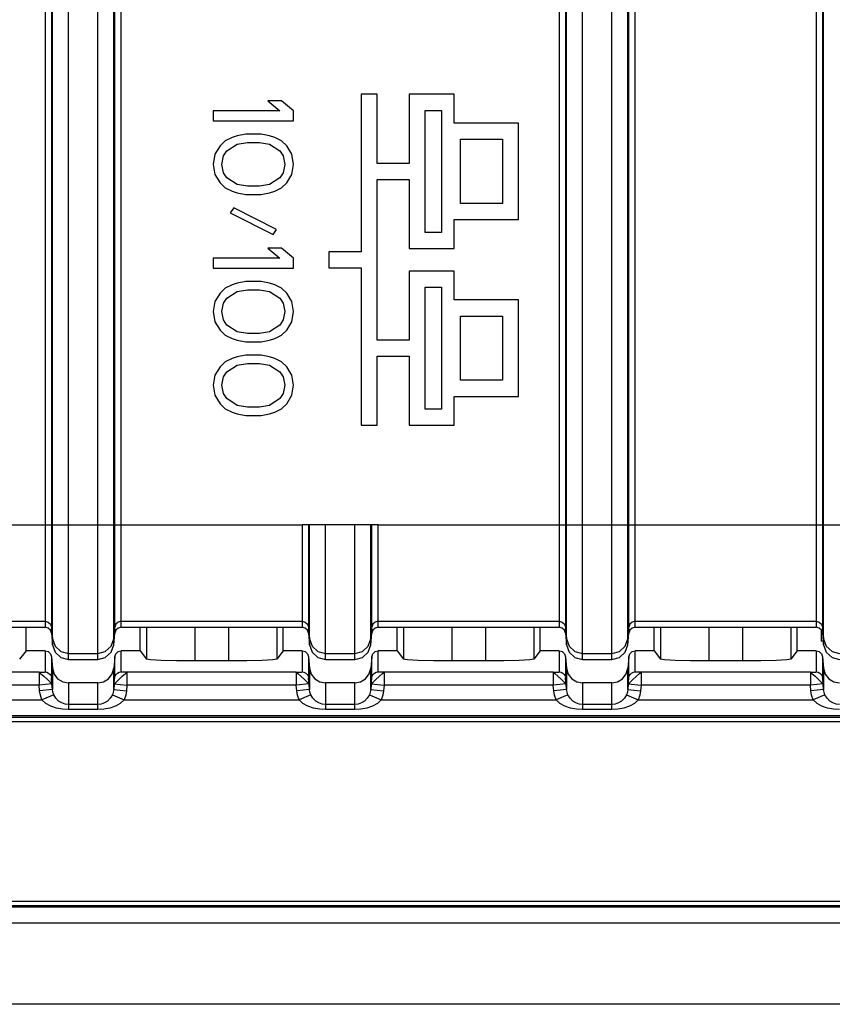
# Model space of a CAD drawing. Units: millimetres. Extents: x 31 to 394, y 39 to 274.
# Drawn here: x 119 to 132, y 91 to 107 of the extents above; entities that cross this region are included whole.
import ezdxf

# ---------------------------------------------------------------- set-up
doc = ezdxf.new("R2010")
doc.units = ezdxf.units.MM
doc.header["$LTSCALE"] = 23.1
doc.layers.get('0').update_dxf_attribs({"linetype": 'CONTINUOUS'})
doc.layers.add('AXES', color=7, linetype='CONTINUOUS')

msp = doc.modelspace()

# ---------------------------------------------------------------- linework, layer by layer
at = {"color": 9, "linetype": 'Continuous'}
for p, q in [((119.67007, 96.79903), (119.67007, 163.42477)), ((120.12441, 96.79903), (120.12441, 163.42477)), ((119.42102, 97.0271), (119.42102, 163.1967)), ((120.37346, 97.0271), (120.37346, 163.1967)), ((119.40522, 163.0163), (119.40522, 97.2075)), ((120.38925, 97.2075), (120.38925, 163.0163)), ((119.30561, 162.92508), (119.30561, 97.29873)), ((120.48887, 97.29873), (120.48887, 162.92508)), ((127.30561, 142.03206), (127.30561, 97.29873)), ((127.40522, 142.03206), (127.40522, 97.2075)), ((127.42102, 97.0271), (127.42102, 142.03206)), ((127.67007, 96.79903), (127.67007, 142.03206)), ((128.12441, 96.79903), (128.12441, 142.03206)), ((128.37346, 97.0271), (128.37346, 142.03206)), ((128.38925, 97.2075), (128.38925, 142.03206)), ((128.48887, 97.29873), (128.48887, 142.03206)), ((131.30561, 115.37171), (131.30561, 97.29873)), ((131.40522, 115.34586), (131.40522, 97.2075)), ((131.42102, 97.0271), (131.42102, 115.35754)), ((96.83887, 98.89044), (123.30561, 98.89044)), ((123.30561, 98.89044), (123.30561, 97.29873)), ((123.40522, 98.89044), (123.40522, 97.2075)), ((123.42102, 97.0271), (123.42102, 98.89044)), ((123.67007, 96.79903), (123.67007, 98.89044)), ((124.12441, 96.79903), (124.12441, 98.89044)), ((124.37346, 97.0271), (124.37346, 98.89044)), ((124.38925, 97.2075), (124.38925, 98.89044)), ((124.48887, 98.89044), (135.30561, 98.89044)), ((124.48887, 97.29873), (124.48887, 98.89044)), ((104.83887, 97.39135), (119.30561, 97.39135)), ((119.40522, 97.30012), (119.42102, 97.11973)), ((120.37346, 97.11973), (120.38925, 97.30012)), ((120.48887, 97.39135), (123.30561, 97.39135)), ((123.40522, 97.30012), (123.42102, 97.11973)), ((124.37346, 97.11973), (124.38925, 97.30012)), ((124.48887, 97.39135), (127.30561, 97.39135)), ((127.40522, 97.30012), (127.42102, 97.11973)), ((128.37346, 97.11973), (128.38925, 97.30012)), ((128.48887, 97.39135), (131.30561, 97.39135)), ((131.40522, 97.30012), (131.42102, 97.11973)), ((119.30561, 96.93206), (119.30561, 96.60332)), ((119.40522, 96.84072), (119.40522, 96.51209)), ((119.67007, 96.89165), (120.12441, 96.89165)), ((120.38925, 96.51209), (120.38925, 96.84072)), ((120.48887, 96.60332), (120.48887, 96.93206)), ((123.30561, 96.93206), (123.30561, 96.60332)), ((123.40522, 96.84072), (123.40522, 96.51209)), ((123.67007, 96.89165), (124.12441, 96.89165)), ((124.38925, 96.51209), (124.38925, 96.84072)), ((124.48887, 96.60332), (124.48887, 96.93206)), ((127.30561, 96.93206), (127.30561, 96.60332)), ((127.40522, 96.84072), (127.40522, 96.51209)), ((127.67007, 96.89165), (128.12441, 96.89165)), ((128.38925, 96.51209), (128.38925, 96.84072)), ((128.48887, 96.60332), (128.48887, 96.93206)), ((131.30561, 96.93206), (131.30561, 96.60332)), ((131.40522, 96.84072), (131.40522, 96.51209)), ((119.21397, 96.60007), (104.9305, 96.60007)), ((119.21397, 96.60007), (119.21397, 96.40019)), ((119.42102, 96.6601), (119.42102, 96.32834)), ((120.37346, 96.32834), (120.37346, 96.6601)), ((120.55786, 96.58082), (120.5805, 96.60007)), ((123.21397, 96.60007), (120.5805, 96.60007)), ((120.5805, 96.60007), (120.5805, 96.40019)), ((123.21397, 96.60007), (123.21397, 96.40019)), ((123.42102, 96.6601), (123.42102, 96.32834)), ((124.37346, 96.32834), (124.37346, 96.6601)), ((124.55786, 96.58082), (124.5805, 96.60007)), ((127.21397, 96.60007), (124.5805, 96.60007)), ((124.5805, 96.60007), (124.5805, 96.40019)), ((127.21397, 96.60007), (127.21397, 96.40019)), ((127.42102, 96.6601), (127.42102, 96.32834)), ((128.37346, 96.32834), (128.37346, 96.6601)), ((128.55786, 96.58082), (128.5805, 96.60007)), ((131.21397, 96.60007), (128.5805, 96.60007)), ((128.5805, 96.60007), (128.5805, 96.40019)), ((131.21397, 96.60007), (131.21397, 96.40019)), ((131.42102, 96.6601), (131.42102, 96.32834)), ((119.21397, 96.40019), (104.9305, 96.40019)), ((119.41321, 96.41761), (119.21397, 96.40019)), ((119.22178, 96.31092), (119.21397, 96.40019)), ((119.67007, 96.43175), (119.67007, 96.01784)), ((120.12441, 96.01784), (120.12441, 96.43175)), ((120.38127, 96.41761), (120.3881, 96.49741)), ((120.38127, 96.41761), (120.5805, 96.40019)), ((120.3881, 96.49741), (120.38925, 96.51209)), ((120.5805, 96.40019), (120.5727, 96.31092)), ((123.21397, 96.40019), (120.5805, 96.40019)), ((123.41321, 96.41761), (123.21397, 96.40019)), ((123.22178, 96.31092), (123.21397, 96.40019)), ((123.67007, 96.43175), (123.67007, 96.01784)), ((124.12441, 96.01784), (124.12441, 96.43175)), ((124.38127, 96.41761), (124.3881, 96.49741)), ((124.38127, 96.41761), (124.5805, 96.40019)), ((124.3881, 96.49741), (124.38925, 96.51209)), ((124.5805, 96.40019), (124.5727, 96.31092)), ((127.21397, 96.40019), (124.5805, 96.40019)), ((127.41321, 96.41761), (127.21397, 96.40019)), ((127.22178, 96.31092), (127.21397, 96.40019)), ((127.67007, 96.43175), (127.67007, 96.01784)), ((128.12441, 96.01784), (128.12441, 96.43175)), ((128.38127, 96.41761), (128.3881, 96.49741)), ((128.38127, 96.41761), (128.5805, 96.40019)), ((128.3881, 96.49741), (128.38925, 96.51209)), ((128.5805, 96.40019), (128.5727, 96.31092)), ((131.21397, 96.40019), (128.5805, 96.40019)), ((131.41321, 96.41761), (131.21397, 96.40019)), ((131.22178, 96.31092), (131.21397, 96.40019)), ((119.42102, 96.32834), (119.22178, 96.31092)), ((119.2338, 96.23976), (119.22178, 96.31092)), ((119.25796, 96.1693), (119.2338, 96.23976)), ((119.44112, 96.24959), (119.25796, 96.1693)), ((120.36676, 96.28869), (120.35336, 96.24958)), ((120.35336, 96.24958), (120.53652, 96.1693)), ((120.37346, 96.32834), (120.36676, 96.28869)), ((120.37346, 96.32834), (120.5727, 96.31092)), ((120.56068, 96.23976), (120.53652, 96.1693)), ((120.5727, 96.31092), (120.56068, 96.23976)), ((123.42102, 96.32834), (123.22178, 96.31092)), ((123.2338, 96.23976), (123.22178, 96.31092)), ((123.25796, 96.1693), (123.2338, 96.23976)), ((123.44112, 96.24959), (123.25796, 96.1693)), ((124.36676, 96.28869), (124.35336, 96.24958)), ((124.35336, 96.24958), (124.53652, 96.1693)), ((124.37346, 96.32834), (124.36676, 96.28869)), ((124.37346, 96.32834), (124.5727, 96.31092)), ((124.56068, 96.23976), (124.53652, 96.1693)), ((124.5727, 96.31092), (124.56068, 96.23976)), ((127.42102, 96.32834), (127.22178, 96.31092)), ((127.2338, 96.23976), (127.22178, 96.31092)), ((127.25796, 96.1693), (127.2338, 96.23976)), ((127.44112, 96.24959), (127.25796, 96.1693)), ((128.36676, 96.28869), (128.35336, 96.24958)), ((128.35336, 96.24958), (128.53652, 96.1693)), ((128.37346, 96.32834), (128.36676, 96.28869)), ((128.37346, 96.32834), (128.5727, 96.31092)), ((128.56068, 96.23976), (128.53652, 96.1693)), ((128.5727, 96.31092), (128.56068, 96.23976)), ((131.42102, 96.32834), (131.22178, 96.31092)), ((131.2338, 96.23976), (131.22178, 96.31092)), ((131.25796, 96.1693), (131.2338, 96.23976)), ((131.44112, 96.24959), (131.25796, 96.1693)), ((104.88652, 96.1693), (119.25796, 96.1693)), ((120.12441, 96.09655), (119.67007, 96.09655)), ((120.53652, 96.1693), (123.25796, 96.1693)), ((124.12441, 96.09655), (123.67007, 96.09655)), ((124.53652, 96.1693), (127.25796, 96.1693)), ((128.12441, 96.09655), (127.67007, 96.09655)), ((128.53652, 96.1693), (131.25796, 96.1693)), ((163.34564, 95.91964), (70.79884, 95.91964)), ((120.12441, 96.01784), (119.67007, 96.01784)), ((124.12441, 96.01784), (123.67007, 96.01784)), ((128.12441, 96.01784), (127.67007, 96.01784)), ((70.79884, 95.89772), (163.34564, 95.89772)), ((163.34564, 92.9664), (70.79884, 92.9664)), ((163.34564, 92.94448), (70.79884, 92.94448)), ((163.34564, 92.69482), (70.79884, 92.69482))]:
    msp.add_line(p, q, dxfattribs=at)
at = {"color": 7, "linetype": 'Continuous'}
for p, q in [((124.47224, 105.59144), (124.22224, 105.59144)), ((124.22224, 105.59144), (124.22224, 103.14144)), ((124.47224, 104.51644), (124.47224, 105.59144)), ((125.67224, 105.59144), (124.97224, 105.59144)), ((124.97224, 105.59144), (124.97224, 104.51644)), ((125.67224, 105.14144), (125.67224, 105.59144)), ((122.98607, 105.49144), (122.7733, 105.49144)), ((122.7733, 105.49144), (122.95947, 105.33519)), ((123.17224, 105.33519), (122.98607, 105.49144)), ((122.95947, 105.33519), (121.92224, 105.33519)), ((121.92224, 105.33519), (121.92224, 105.17894)), ((123.17224, 105.17894), (123.17224, 105.33519)), ((125.22224, 105.34144), (125.47224, 105.34144)), ((125.22224, 103.44144), (125.22224, 105.34144)), ((125.47224, 105.34144), (125.47224, 103.44144)), ((121.92224, 105.17894), (123.17224, 105.17894)), ((126.67224, 105.14144), (125.67224, 105.14144)), ((126.67224, 103.64144), (126.67224, 105.14144)), ((122.42756, 104.97061), (122.29458, 104.94457)), ((122.66692, 104.97061), (122.42756, 104.97061)), ((122.7999, 104.94457), (122.66692, 104.97061)), ((122.10841, 104.86644), (122.02862, 104.78832)), ((122.21479, 104.91852), (122.10841, 104.86644)), ((122.135, 104.71019), (122.29458, 104.81436)), ((122.29458, 104.94457), (122.21479, 104.91852)), ((122.29458, 104.81436), (122.45415, 104.8404)), ((122.45415, 104.8404), (122.64032, 104.8404)), ((122.64032, 104.8404), (122.7999, 104.81436)), ((122.87969, 104.91852), (122.7999, 104.94457)), ((122.7999, 104.81436), (122.95947, 104.71019)), ((122.98607, 104.86644), (122.87969, 104.91852)), ((123.06586, 104.78832), (122.98607, 104.86644)), ((125.77224, 104.89144), (126.42224, 104.89144)), ((125.77224, 103.89144), (125.77224, 104.89144)), ((126.42224, 104.89144), (126.42224, 103.89144)), ((121.94883, 104.65811), (121.92224, 104.50186)), ((122.02862, 104.78832), (121.94883, 104.65811)), ((122.08181, 104.63207), (122.135, 104.71019)), ((122.95947, 104.71019), (123.01266, 104.63207)), ((123.14564, 104.65811), (123.06586, 104.78832)), ((123.17224, 104.50186), (123.14564, 104.65811)), ((121.92224, 104.50186), (121.94883, 104.34561)), ((122.05522, 104.50186), (122.08181, 104.63207)), ((122.08181, 104.37165), (122.05522, 104.50186)), ((123.01266, 104.63207), (123.03926, 104.50186)), ((123.03926, 104.50186), (123.01266, 104.37165)), ((123.14564, 104.34561), (123.17224, 104.50186)), ((124.97224, 104.51644), (124.47224, 104.51644)), ((121.94883, 104.34561), (122.02862, 104.2154)), ((122.135, 104.29352), (122.08181, 104.37165)), ((123.01266, 104.37165), (122.95947, 104.29352)), ((123.06586, 104.2154), (123.14564, 104.34561)), ((122.02862, 104.2154), (122.10841, 104.13727)), ((122.29458, 104.18936), (122.135, 104.29352)), ((122.45415, 104.16332), (122.29458, 104.18936)), ((122.7999, 104.18936), (122.64032, 104.16332)), ((122.95947, 104.29352), (122.7999, 104.18936)), ((122.98607, 104.13727), (123.06586, 104.2154)), ((124.47224, 104.26644), (124.97224, 104.26644)), ((124.47224, 101.76644), (124.47224, 104.26644)), ((124.97224, 104.26644), (124.97224, 103.19144)), ((122.10841, 104.13727), (122.21479, 104.08519)), ((122.21479, 104.08519), (122.29458, 104.05915)), ((122.29458, 104.05915), (122.42756, 104.03311)), ((122.42756, 104.03311), (122.66692, 104.03311)), ((122.64032, 104.16332), (122.45415, 104.16332)), ((122.66692, 104.03311), (122.7999, 104.05915)), ((122.7999, 104.05915), (122.87969, 104.08519)), ((122.87969, 104.08519), (122.98607, 104.13727)), ((126.42224, 103.89144), (125.77224, 103.89144)), ((122.24139, 103.82477), (122.1882, 103.74665)), ((122.1882, 103.74665), (122.85309, 103.40811)), ((122.90628, 103.48623), (122.24139, 103.82477)), ((125.67224, 103.64144), (126.67224, 103.64144)), ((125.67224, 103.19144), (125.67224, 103.64144)), ((122.85309, 103.40811), (122.90628, 103.48623)), ((125.47224, 103.44144), (125.22224, 103.44144)), ((122.98607, 103.19977), (122.7733, 103.19977)), ((122.7733, 103.19977), (122.95947, 103.04352)), ((123.17224, 103.04352), (122.98607, 103.19977)), ((124.22224, 103.14144), (123.72224, 103.14144)), ((123.72224, 103.14144), (123.72224, 102.89144)), ((124.97224, 103.19144), (125.67224, 103.19144)), ((122.95947, 103.04352), (121.92224, 103.04352)), ((121.92224, 103.04352), (121.92224, 102.88727)), ((123.17224, 102.88727), (123.17224, 103.04352)), ((121.92224, 102.88727), (123.17224, 102.88727)), ((123.72224, 102.89144), (124.22224, 102.89144)), ((124.22224, 102.89144), (124.22224, 100.44144)), ((125.67224, 102.84144), (124.97224, 102.84144)), ((124.97224, 102.84144), (124.97224, 101.76644)), ((125.67224, 102.39144), (125.67224, 102.84144)), ((122.29458, 102.6529), (122.21479, 102.62686)), ((122.42756, 102.67894), (122.29458, 102.6529)), ((122.66692, 102.67894), (122.42756, 102.67894)), ((122.7999, 102.6529), (122.66692, 102.67894)), ((122.87969, 102.62686), (122.7999, 102.6529)), ((122.02862, 102.49665), (121.94883, 102.36644)), ((122.10841, 102.57477), (122.02862, 102.49665)), ((122.21479, 102.62686), (122.10841, 102.57477)), ((122.135, 102.41852), (122.29458, 102.52269)), ((122.29458, 102.52269), (122.45415, 102.54873)), ((122.45415, 102.54873), (122.64032, 102.54873)), ((122.64032, 102.54873), (122.7999, 102.52269)), ((122.7999, 102.52269), (122.95947, 102.41852)), ((122.98607, 102.57477), (122.87969, 102.62686)), ((123.06586, 102.49665), (122.98607, 102.57477)), ((123.14564, 102.36644), (123.06586, 102.49665)), ((125.22224, 102.59144), (125.47224, 102.59144)), ((125.22224, 100.69144), (125.22224, 102.59144)), ((125.47224, 102.59144), (125.47224, 100.69144)), ((121.94883, 102.36644), (121.92224, 102.21019)), ((122.08181, 102.3404), (122.135, 102.41852)), ((122.95947, 102.41852), (123.01266, 102.3404)), ((123.17224, 102.21019), (123.14564, 102.36644)), ((126.67224, 102.39144), (125.67224, 102.39144)), ((126.67224, 100.89144), (126.67224, 102.39144)), ((121.92224, 102.21019), (121.94883, 102.05394)), ((122.05522, 102.21019), (122.08181, 102.3404)), ((122.08181, 102.07998), (122.05522, 102.21019)), ((123.01266, 102.3404), (123.03926, 102.21019)), ((123.03926, 102.21019), (123.01266, 102.07998)), ((123.14564, 102.05394), (123.17224, 102.21019)), ((121.94883, 102.05394), (122.02862, 101.92373)), ((122.135, 102.00186), (122.08181, 102.07998)), ((123.01266, 102.07998), (122.95947, 102.00186)), ((123.06586, 101.92373), (123.14564, 102.05394)), ((125.77224, 102.14144), (126.42224, 102.14144)), ((125.77224, 101.14144), (125.77224, 102.14144)), ((126.42224, 102.14144), (126.42224, 101.14144)), ((122.02862, 101.92373), (122.10841, 101.84561)), ((122.29458, 101.89769), (122.135, 102.00186)), ((122.45415, 101.87165), (122.29458, 101.89769)), ((122.7999, 101.89769), (122.64032, 101.87165)), ((122.95947, 102.00186), (122.7999, 101.89769)), ((122.98607, 101.84561), (123.06586, 101.92373)), ((122.10841, 101.84561), (122.21479, 101.79352)), ((122.21479, 101.79352), (122.29458, 101.76748)), ((122.29458, 101.76748), (122.42756, 101.74144)), ((122.42756, 101.74144), (122.66692, 101.74144)), ((122.64032, 101.87165), (122.45415, 101.87165)), ((122.66692, 101.74144), (122.7999, 101.76748)), ((122.7999, 101.76748), (122.87969, 101.79352)), ((122.87969, 101.79352), (122.98607, 101.84561)), ((124.97224, 101.76644), (124.47224, 101.76644)), ((122.10841, 101.42894), (122.02862, 101.35082)), ((122.21479, 101.48102), (122.10841, 101.42894)), ((122.29458, 101.50707), (122.21479, 101.48102)), ((122.42756, 101.53311), (122.29458, 101.50707)), ((122.66692, 101.53311), (122.42756, 101.53311)), ((122.7999, 101.50707), (122.66692, 101.53311)), ((122.87969, 101.48102), (122.7999, 101.50707)), ((122.98607, 101.42894), (122.87969, 101.48102)), ((123.06586, 101.35082), (122.98607, 101.42894)), ((124.47224, 101.51644), (124.97224, 101.51644)), ((124.47224, 100.44144), (124.47224, 101.51644)), ((124.97224, 101.51644), (124.97224, 100.44144)), ((122.02862, 101.35082), (121.94883, 101.22061)), ((122.08181, 101.19457), (122.135, 101.27269)), ((122.135, 101.27269), (122.29458, 101.37686)), ((122.29458, 101.37686), (122.45415, 101.4029)), ((122.45415, 101.4029), (122.64032, 101.4029)), ((122.64032, 101.4029), (122.7999, 101.37686)), ((122.7999, 101.37686), (122.95947, 101.27269)), ((122.95947, 101.27269), (123.01266, 101.19457)), ((123.14564, 101.22061), (123.06586, 101.35082)), ((121.94883, 101.22061), (121.92224, 101.06436)), ((122.05522, 101.06436), (122.08181, 101.19457)), ((123.01266, 101.19457), (123.03926, 101.06436)), ((123.17224, 101.06436), (123.14564, 101.22061)), ((126.42224, 101.14144), (125.77224, 101.14144)), ((121.92224, 101.06436), (121.94883, 100.90811)), ((122.08181, 100.93415), (122.05522, 101.06436)), ((123.03926, 101.06436), (123.01266, 100.93415)), ((123.14564, 100.90811), (123.17224, 101.06436)), ((121.94883, 100.90811), (122.02862, 100.7779)), ((122.135, 100.85602), (122.08181, 100.93415)), ((122.29458, 100.75186), (122.135, 100.85602)), ((122.95947, 100.85602), (122.7999, 100.75186)), ((123.01266, 100.93415), (122.95947, 100.85602)), ((123.06586, 100.7779), (123.14564, 100.90811)), ((125.67224, 100.89144), (126.67224, 100.89144)), ((125.67224, 100.44144), (125.67224, 100.89144)), ((122.02862, 100.7779), (122.10841, 100.69977)), ((122.10841, 100.69977), (122.21479, 100.64769)), ((122.45415, 100.72582), (122.29458, 100.75186)), ((122.64032, 100.72582), (122.45415, 100.72582)), ((122.7999, 100.75186), (122.64032, 100.72582)), ((122.87969, 100.64769), (122.98607, 100.69977)), ((122.98607, 100.69977), (123.06586, 100.7779)), ((125.47224, 100.69144), (125.22224, 100.69144)), ((122.21479, 100.64769), (122.29458, 100.62165)), ((122.29458, 100.62165), (122.42756, 100.59561)), ((122.42756, 100.59561), (122.66692, 100.59561)), ((122.66692, 100.59561), (122.7999, 100.62165)), ((122.7999, 100.62165), (122.87969, 100.64769)), ((124.22224, 100.44144), (124.47224, 100.44144)), ((124.97224, 100.44144), (125.67224, 100.44144)), ((124.48887, 98.89044), (123.30561, 98.89044)), ((104.83887, 97.29873), (119.30561, 97.29873)), ((120.48887, 97.29873), (123.30561, 97.29873)), ((124.48887, 97.29873), (127.30561, 97.29873)), ((128.48887, 97.29873), (131.30561, 97.29873)), ((119.40522, 97.2075), (119.42102, 97.0271)), ((120.37346, 97.0271), (120.38925, 97.2075)), ((123.40522, 97.2075), (123.42102, 97.0271)), ((124.37346, 97.0271), (124.38925, 97.2075)), ((127.40522, 97.2075), (127.42102, 97.0271)), ((128.37346, 97.0271), (128.38925, 97.2075)), ((131.38136, 97.26089), (131.38136, 97.08206)), ((131.40522, 97.2075), (131.42102, 97.0271)), ((131.41621, 97.08206), (131.38136, 97.08206)), ((119.30561, 96.93206), (119.35255, 96.92035)), ((119.35255, 96.92035), (119.38859, 96.88782)), ((119.38859, 96.88782), (119.40522, 96.84072)), ((119.40522, 96.84072), (119.42102, 96.6601)), ((120.38925, 96.84072), (120.37346, 96.6601)), ((120.44153, 96.92014), (120.48887, 96.93206)), ((123.30561, 96.93206), (123.35255, 96.92035)), ((123.35255, 96.92035), (123.38859, 96.88782)), ((123.38859, 96.88782), (123.40522, 96.84072)), ((123.40522, 96.84072), (123.42102, 96.6601)), ((124.38925, 96.84072), (124.37346, 96.6601)), ((124.44153, 96.92014), (124.48887, 96.93206)), ((127.30561, 96.93206), (127.35255, 96.92035)), ((127.35255, 96.92035), (127.38859, 96.88782)), ((127.38859, 96.88782), (127.40522, 96.84072)), ((127.40522, 96.84072), (127.42102, 96.6601)), ((128.38925, 96.84072), (128.37346, 96.6601)), ((128.44153, 96.92014), (128.48887, 96.93206)), ((131.30561, 96.93206), (131.35255, 96.92035)), ((131.35255, 96.92035), (131.38859, 96.88782)), ((131.38859, 96.88782), (131.40522, 96.84072)), ((131.40522, 96.84072), (131.42102, 96.6601)), ((119.67007, 96.79903), (120.12441, 96.79903)), ((123.67007, 96.79903), (124.12441, 96.79903)), ((127.67007, 96.79903), (128.12441, 96.79903)), ((119.42102, 96.32834), (119.41321, 96.41761)), ((120.12441, 96.43175), (119.67007, 96.43175)), ((120.38127, 96.41761), (120.37346, 96.32834)), ((123.42102, 96.32834), (123.41321, 96.41761)), ((124.12441, 96.43175), (123.67007, 96.43175)), ((124.38127, 96.41761), (124.37346, 96.32834)), ((127.42102, 96.32834), (127.41321, 96.41761)), ((128.12441, 96.43175), (127.67007, 96.43175)), ((128.38127, 96.41761), (128.37346, 96.32834)), ((131.42102, 96.32834), (131.41321, 96.41761)), ((70.79884, 95.83206), (163.34564, 95.83206)), ((163.34564, 93.03206), (70.79884, 93.03206)), ((163.34564, 91.43206), (70.79884, 91.43206))]:
    msp.add_line(p, q, dxfattribs=at)
at = {"color": 9, "linetype": 'Continuous'}
for points in [[(119.30561, 97.39135), (119.35307, 97.37938), (119.38915, 97.34633), (119.40522, 97.30012)], [(120.48887, 97.39135), (120.44141, 97.37938), (120.40532, 97.34633), (120.38925, 97.30012)], [(123.30561, 97.39135), (123.35307, 97.37938), (123.38915, 97.34633), (123.40522, 97.30012)], [(124.48887, 97.39135), (124.44141, 97.37938), (124.40532, 97.34633), (124.38925, 97.30012)], [(127.30561, 97.39135), (127.35307, 97.37938), (127.38915, 97.34633), (127.40522, 97.30012)], [(128.48887, 97.39135), (128.44141, 97.37938), (128.40532, 97.34633), (128.38925, 97.30012)], [(131.30561, 97.39135), (131.35307, 97.37938), (131.38915, 97.34633), (131.40522, 97.30012)], [(119.42102, 97.11973), (119.46134, 97.0043), (119.5515, 96.92174), (119.67007, 96.89165)], [(120.12441, 96.89165), (120.24298, 96.92174), (120.33314, 97.0043), (120.37346, 97.11973)], [(123.42102, 97.11973), (123.46134, 97.0043), (123.5515, 96.92174), (123.67007, 96.89165)], [(124.12441, 96.89165), (124.24298, 96.92174), (124.33314, 97.0043), (124.37346, 97.11973)], [(127.42102, 97.11973), (127.46134, 97.0043), (127.5515, 96.92174), (127.67007, 96.89165)], [(128.12441, 96.89165), (128.24298, 96.92174), (128.33314, 97.0043), (128.37346, 97.11973)], [(131.42102, 97.11973), (131.46134, 97.0043), (131.5515, 96.92174), (131.67007, 96.89165)], [(119.21397, 96.60007), (119.24759, 96.60039), (119.27694, 96.60113), (119.29772, 96.60215), (119.30561, 96.60332)], [(119.21397, 96.60007), (119.23662, 96.58082), (119.28674, 96.53545), (119.34665, 96.48028), (119.3947, 96.43579), (119.41321, 96.41761)], [(119.30561, 96.60332), (119.33484, 96.59896), (119.36152, 96.58624), (119.38332, 96.56628), (119.39832, 96.54082), (119.40522, 96.51209)], [(120.38127, 96.41761), (120.39977, 96.43579), (120.44782, 96.48028), (120.50773, 96.53545), (120.55786, 96.58082)], [(120.38925, 96.51209), (120.39615, 96.54082), (120.41116, 96.56628), (120.43295, 96.58624)], [(120.43295, 96.58624), (120.45963, 96.59896), (120.48887, 96.60332)], [(120.5805, 96.60007), (120.54689, 96.60039), (120.51753, 96.60113), (120.49676, 96.60215), (120.48887, 96.60332)], [(123.21397, 96.60007), (123.24759, 96.60039), (123.27694, 96.60113), (123.29772, 96.60215), (123.30561, 96.60332)], [(123.21397, 96.60007), (123.23662, 96.58082), (123.28674, 96.53545), (123.34665, 96.48028), (123.3947, 96.43579), (123.41321, 96.41761)], [(123.30561, 96.60332), (123.33484, 96.59896), (123.36152, 96.58624), (123.38332, 96.56628), (123.39832, 96.54082), (123.40522, 96.51209)], [(124.38127, 96.41761), (124.39977, 96.43579), (124.44782, 96.48028), (124.50773, 96.53545), (124.55786, 96.58082)], [(124.38925, 96.51209), (124.39615, 96.54082), (124.41116, 96.56628), (124.43295, 96.58624)], [(124.43295, 96.58624), (124.45963, 96.59896), (124.48887, 96.60332)], [(124.5805, 96.60007), (124.54689, 96.60039), (124.51753, 96.60113), (124.49676, 96.60215), (124.48887, 96.60332)], [(127.21397, 96.60007), (127.24759, 96.60039), (127.27694, 96.60113), (127.29772, 96.60215), (127.30561, 96.60332)], [(127.21397, 96.60007), (127.23662, 96.58082), (127.28674, 96.53545), (127.34665, 96.48028), (127.3947, 96.43579), (127.41321, 96.41761)], [(127.30561, 96.60332), (127.33484, 96.59896), (127.36152, 96.58624), (127.38332, 96.56628), (127.39832, 96.54082), (127.40522, 96.51209)], [(128.38127, 96.41761), (128.39977, 96.43579), (128.44782, 96.48028), (128.50773, 96.53545), (128.55786, 96.58082)], [(128.38925, 96.51209), (128.39615, 96.54082), (128.41116, 96.56628), (128.43295, 96.58624)], [(128.43295, 96.58624), (128.45963, 96.59896), (128.48887, 96.60332)], [(128.5805, 96.60007), (128.54689, 96.60039), (128.51753, 96.60113), (128.49676, 96.60215), (128.48887, 96.60332)], [(131.21397, 96.60007), (131.24759, 96.60039), (131.27694, 96.60113), (131.29772, 96.60215), (131.30561, 96.60332)], [(131.21397, 96.60007), (131.23662, 96.58082), (131.28674, 96.53545), (131.34665, 96.48028), (131.3947, 96.43579), (131.41321, 96.41761)], [(131.30561, 96.60332), (131.33484, 96.59896), (131.36152, 96.58624), (131.38332, 96.56628), (131.39832, 96.54082), (131.40522, 96.51209)], [(119.41321, 96.41761), (119.40637, 96.49741), (119.40522, 96.51209)], [(123.41321, 96.41761), (123.40637, 96.49741), (123.40522, 96.51209)], [(127.41321, 96.41761), (127.40637, 96.49741), (127.40522, 96.51209)], [(131.41321, 96.41761), (131.40637, 96.49741), (131.40522, 96.51209)], [(119.44112, 96.24958), (119.42772, 96.28869), (119.42102, 96.32834)], [(119.67007, 96.09655), (119.61758, 96.1024), (119.5655, 96.1205), (119.51688, 96.15102), (119.4743, 96.19403), (119.44112, 96.24958)], [(120.35336, 96.24958), (120.32007, 96.1939), (120.27743, 96.15089)], [(123.44112, 96.24958), (123.42772, 96.28869), (123.42102, 96.32834)], [(123.67007, 96.09655), (123.61758, 96.1024), (123.5655, 96.1205), (123.51688, 96.15102), (123.4743, 96.19403), (123.44112, 96.24958)], [(124.35336, 96.24958), (124.32007, 96.1939), (124.27743, 96.15089)], [(127.44112, 96.24958), (127.42772, 96.28869), (127.42102, 96.32834)], [(127.67007, 96.09655), (127.61758, 96.1024), (127.5655, 96.1205), (127.51688, 96.15102), (127.4743, 96.19403), (127.44112, 96.24958)], [(128.35336, 96.24958), (128.32007, 96.1939), (128.27743, 96.15089)], [(131.44112, 96.24958), (131.42772, 96.28869), (131.42102, 96.32834)], [(131.67007, 96.09655), (131.61758, 96.1024), (131.5655, 96.1205), (131.51688, 96.15102), (131.4743, 96.19403), (131.44112, 96.24958)], [(119.67007, 96.01784), (119.57573, 96.02357), (119.48196, 96.04126), (119.39436, 96.07139), (119.3178, 96.11398), (119.25796, 96.1693)], [(120.53652, 96.1693), (120.47649, 96.11385), (120.39981, 96.07126), (120.31222, 96.04118), (120.21856, 96.02355), (120.12441, 96.01784)], [(120.27743, 96.15089), (120.22881, 96.12042), (120.1768, 96.10238), (120.12441, 96.09655)], [(123.67007, 96.01784), (123.57573, 96.02357), (123.48196, 96.04126), (123.39436, 96.07139), (123.3178, 96.11398), (123.25796, 96.1693)], [(124.53652, 96.1693), (124.47649, 96.11385), (124.39981, 96.07126), (124.31222, 96.04118), (124.21856, 96.02355), (124.12441, 96.01784)], [(124.27743, 96.15089), (124.22881, 96.12042), (124.1768, 96.10238), (124.12441, 96.09655)], [(127.67007, 96.01784), (127.57573, 96.02357), (127.48196, 96.04126), (127.39436, 96.07139), (127.3178, 96.11398), (127.25796, 96.1693)], [(128.53652, 96.1693), (128.47649, 96.11385), (128.39981, 96.07126), (128.31222, 96.04118), (128.21856, 96.02355), (128.12441, 96.01784)], [(128.27743, 96.15089), (128.22881, 96.12042), (128.1768, 96.10238), (128.12441, 96.09655)], [(131.67007, 96.01784), (131.57573, 96.02357), (131.48196, 96.04126), (131.39436, 96.07139), (131.3178, 96.11398), (131.25796, 96.1693)]]:
    msp.add_lwpolyline(points, dxfattribs=at)
at = {"color": 7, "linetype": 'Continuous'}
for points in [[(119.40522, 97.2075), (119.38902, 97.2539), (119.35295, 97.28681), (119.30561, 97.29873)], [(120.48887, 97.29873), (120.44152, 97.28681), (120.40545, 97.2539), (120.38925, 97.2075)], [(123.40522, 97.2075), (123.38902, 97.2539), (123.35295, 97.28681), (123.30561, 97.29873)], [(124.48887, 97.29873), (124.44152, 97.28681), (124.40545, 97.2539), (124.38925, 97.2075)], [(127.40522, 97.2075), (127.38902, 97.2539), (127.35295, 97.28681), (127.30561, 97.29873)], [(128.48887, 97.29873), (128.44152, 97.28681), (128.40545, 97.2539), (128.38925, 97.2075)], [(131.40522, 97.2075), (131.38902, 97.2539), (131.35295, 97.28681), (131.30561, 97.29873)], [(119.42102, 97.0271), (119.46134, 96.91168), (119.5515, 96.82911), (119.67007, 96.79903)], [(120.12441, 96.79903), (120.24298, 96.82911), (120.33314, 96.91168), (120.37346, 97.0271)], [(123.42102, 97.0271), (123.46134, 96.91168), (123.5515, 96.82911), (123.67007, 96.79903)], [(124.12441, 96.79903), (124.24298, 96.82911), (124.33314, 96.91168), (124.37346, 97.0271)], [(127.42102, 97.0271), (127.46134, 96.91168), (127.5515, 96.82911), (127.67007, 96.79903)], [(128.12441, 96.79903), (128.24298, 96.82911), (128.33314, 96.91168), (128.37346, 97.0271)], [(131.42102, 97.0271), (131.46134, 96.91168), (131.5515, 96.82911), (131.67007, 96.79903)], [(120.38925, 96.84072), (120.40546, 96.88719), (120.44153, 96.92014)], [(124.38925, 96.84072), (124.40546, 96.88719), (124.44153, 96.92014)], [(128.38925, 96.84072), (128.40546, 96.88719), (128.44153, 96.92014)], [(119.42102, 96.6601), (119.44569, 96.57158), (119.50154, 96.49714), (119.58019, 96.44848), (119.67007, 96.43175)], [(120.12441, 96.43175), (120.21431, 96.44849), (120.29298, 96.49718), (120.34884, 96.57169), (120.37346, 96.6601)], [(123.42102, 96.6601), (123.44569, 96.57158), (123.50154, 96.49714), (123.58019, 96.44848), (123.67007, 96.43175)], [(124.12441, 96.43175), (124.21431, 96.44849), (124.29298, 96.49718), (124.34884, 96.57169), (124.37346, 96.6601)], [(127.42102, 96.6601), (127.44569, 96.57158), (127.50154, 96.49714), (127.58019, 96.44848), (127.67007, 96.43175)], [(128.12441, 96.43175), (128.21431, 96.44849), (128.29298, 96.49718), (128.34884, 96.57169), (128.37346, 96.6601)], [(131.42102, 96.6601), (131.44569, 96.57158), (131.50154, 96.49714), (131.58019, 96.44848), (131.67007, 96.43175)]]:
    msp.add_lwpolyline(points, dxfattribs=at)
at = {"layer": 'AXES', "color": 7, "linetype": 'Continuous'}
for p, q in [((119.00915, 96.93206), (119.00915, 97.29873)), ((120.78533, 96.93206), (120.78533, 97.29873)), ((123.00915, 96.93206), (123.00915, 97.29873)), ((124.78533, 96.93206), (124.78533, 97.29873)), ((127.00915, 96.93206), (127.00915, 97.29873)), ((128.78533, 96.93206), (128.78533, 97.29873)), ((131.00915, 96.93206), (131.00915, 97.29873)), ((119.00915, 96.93206), (118.91043, 96.80042)), ((119.30561, 96.93206), (119.00915, 96.93206)), ((120.78533, 96.93206), (120.48887, 96.93206)), ((120.78533, 96.93206), (120.88404, 96.80042)), ((123.00915, 96.93206), (122.91043, 96.80042)), ((123.30561, 96.93206), (123.00915, 96.93206)), ((124.78533, 96.93206), (124.48887, 96.93206)), ((124.78533, 96.93206), (124.88404, 96.80042)), ((127.00915, 96.93206), (126.91043, 96.80042)), ((127.30561, 96.93206), (127.00915, 96.93206)), ((128.78533, 96.93206), (128.48887, 96.93206)), ((128.78533, 96.93206), (128.88404, 96.80042)), ((131.00915, 96.93206), (130.91043, 96.80042)), ((131.30561, 96.93206), (131.00915, 96.93206)), ((122.16069, 96.77492), (121.63379, 96.77492)), ((126.16069, 96.77492), (125.63379, 96.77492)), ((130.16069, 96.77492), (129.63379, 96.77492))]:
    msp.add_line(p, q, dxfattribs=at)
at = {"layer": 'AXES', "color": 9, "linetype": 'Continuous'}
for p, q in [((120.88404, 97.29873), (120.88404, 96.80042)), ((121.63379, 97.29873), (121.63379, 96.77492)), ((122.16069, 97.29873), (122.16069, 96.77492)), ((122.91043, 97.29873), (122.91043, 96.80042)), ((124.88404, 97.29873), (124.88404, 96.80042)), ((125.63379, 97.29873), (125.63379, 96.77492)), ((126.16069, 97.29873), (126.16069, 96.77492)), ((126.91043, 97.29873), (126.91043, 96.80042)), ((128.88404, 97.29873), (128.88404, 96.80042)), ((129.63379, 97.29873), (129.63379, 96.77492)), ((130.16069, 97.29873), (130.16069, 96.77492)), ((130.91043, 97.29873), (130.91043, 96.80042))]:
    msp.add_line(p, q, dxfattribs=at)
at = {"layer": 'AXES', "color": 7, "linetype": 'Continuous'}
for points in [[(121.63379, 96.77492), (121.3514, 96.77684), (121.11053, 96.78234), (120.94668, 96.79061), (120.88404, 96.80042)], [(122.91043, 96.80042), (122.8478, 96.79061), (122.68394, 96.78234), (122.44308, 96.77684), (122.16069, 96.77492)], [(125.63379, 96.77492), (125.3514, 96.77684), (125.11053, 96.78234), (124.94668, 96.79061), (124.88404, 96.80042)], [(126.91043, 96.80042), (126.8478, 96.79061), (126.68394, 96.78234), (126.44308, 96.77684), (126.16069, 96.77492)], [(129.63379, 96.77492), (129.3514, 96.77684), (129.11053, 96.78234), (128.94668, 96.79061), (128.88404, 96.80042)], [(130.91043, 96.80042), (130.8478, 96.79061), (130.68394, 96.78234), (130.44308, 96.77684), (130.16069, 96.77492)]]:
    msp.add_lwpolyline(points, dxfattribs=at)

doc.saveas('drawing.dxf')
